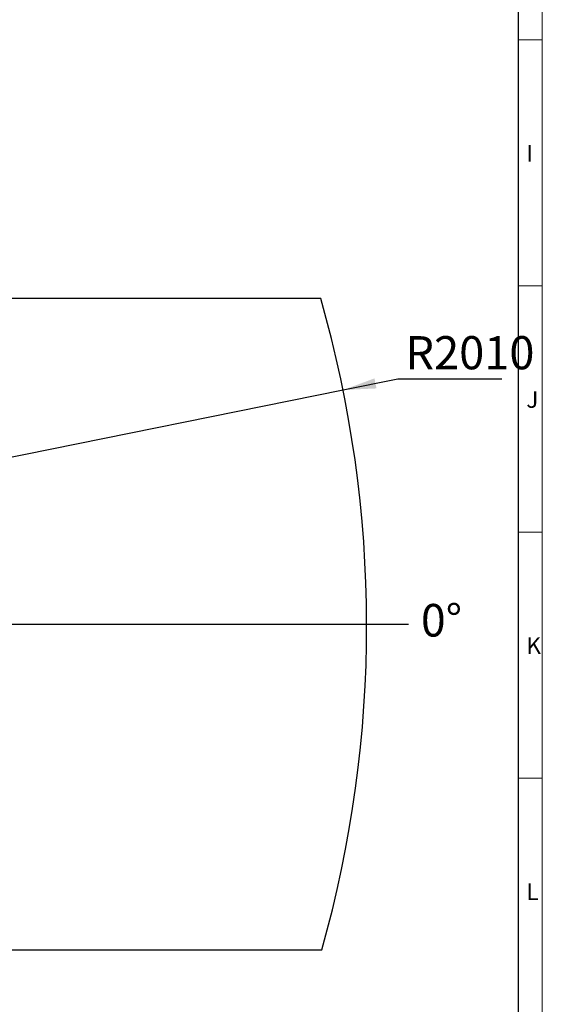
# Model space of a CAD drawing. Units: millimetres. Extents: x 5 to 1184, y 5 to 836.
# Drawn here: x 1074 to 1184, y 217 to 425 of the extents above; entities that cross this region are included whole.
import ezdxf

# ---------------------------------------------------------------- set-up
doc = ezdxf.new("R2010")
doc.units = ezdxf.units.MM
doc.layers.add('10', color=7, linetype='Continuous')
doc.layers.add('5', color=7, linetype='Continuous')
doc.styles.add('SLDTEXTSTYLE0', font='TXT', dxfattribs={"width": 0.7})
doc.dimstyles.new('SLDDIMSTYLE3', dxfattribs={"dimtxt": 7, "dimasz": 3.5, "dimexe": 0, "dimexo": 0.0625, "dimgap": 1.75, "dimtad": 0, "dimtih": 1, "dimtoh": 1, "dimdec": 3, "dimlfac": 8, "dimrnd": 1e-09, "dimzin": 12, "dimdsep": 46, "dimtxsty": 'SLDTEXTSTYLE0', "dimsah": 1, "dimcen": 0, "dimadec": 0, "dimazin": 3, "dimtfac": 1, "dimtdec": 3, "dimtofl": 0, "dimtmove": 0, "dimatfit": 3, "dimfxl": 0, "dimfrac": 2, "dimtolj": 1, "dimtzin": 12, "dimarcsym": 0})

# ---------------------------------------------------------------- blocks, each defined once
blk = doc.blocks.new('_D_17')
at = {"layer": '10'}
for p, q in [((1141.99, 346.83), (1153.56, 349.17)), ((1153.56, 349.17), (1175.51, 349.17)), ((895.72, 297.04), (1141.99, 346.83))]:
    blk.add_line(p, q, dxfattribs=at)
blk.add_solid([(1141.99, 346.83), (1149.06, 347.16), (1148.63, 349.28)], dxfattribs=at)
at = {"layer": '10', "insert": (1155.15, 358.2), "char_height": 7, "attachment_point": 1, "style": 'SLDTEXTSTYLE0'}
blk.add_mtext('R2010', dxfattribs=at)
blk = doc.blocks.new('SW_CENTERMARKSYMBOL_7')
at = {"layer": '10', "color": 0}
blk.add_line((0.63, 0), (260.46, 0), dxfattribs=at)

msp = doc.modelspace()

# ---------------------------------------------------------------- linework, layer by layer
at = {"layer": '10', "lineweight": 18}
for p, q in [((1184.07884, 836.21478), (1184.07884, 5.21478)), ((1179.07884, 420.73228), (1184.07884, 420.73228)), ((1179.07884, 368.79228), (1184.07884, 368.79228)), ((1179.07884, 316.85228), (1184.07884, 316.85228)), ((1179.07884, 264.91228), (1184.07884, 264.91228))]:
    msp.add_line(p, q, dxfattribs=at)
at = {"layer": '10'}
for p, q in [((1137.27248, 366.16928), (654.16926, 366.16928)), ((653.9513, 228.66928), (1137.49045, 228.66928))]:
    msp.add_line(p, q, dxfattribs=at)
msp.add_arc((895.72087, 297.0362), 251.25, 344.2103067, 15.9713424, dxfattribs=at)
at = {"layer": '5', "linetype": 'Continuous', "lineweight": 25}
msp.add_line((1179.07884, 10.21478), (1179.07884, 831.21478), dxfattribs=at)

# ---------------------------------------------------------------- block references
at = {"layer": '10'}
msp.add_blockref('SW_CENTERMARKSYMBOL_7', (895.3266, 297.41928), dxfattribs=at)

# ---------------------------------------------------------------- texts
at = {"layer": '10', "attachment_point": 1, "style": 'SLDTEXTSTYLE0'}
for s, insert, char_height in [('I', (1180.69817, 398.51138), 3.5), ('J', (1180.69817, 346.57138), 3.5), ('0°', (1158.45139, 301.67095), 6.879167), ('K', (1180.69817, 294.63138), 3.5), ('L', (1180.69817, 242.69138), 3.5)]:
    msp.add_mtext(s, dxfattribs=dict(at, insert=insert, char_height=char_height))

# ---------------------------------------------------------------- dimensions: what is measured, and where the dimension line sits
at = {"layer": '10'}
dim = msp.add_radius_dim(center=(895.72087, 297.0362), mpoint=(1141.98677, 346.83248), dimstyle='SLDDIMSTYLE3', dxfattribs=at)
dim.commit()
dim.dimension.update_dxf_attribs({"geometry": '_D_17', "text_midpoint": (1165.33056, 353.24606), "dimtype": 164})

doc.saveas('drawing.dxf')
